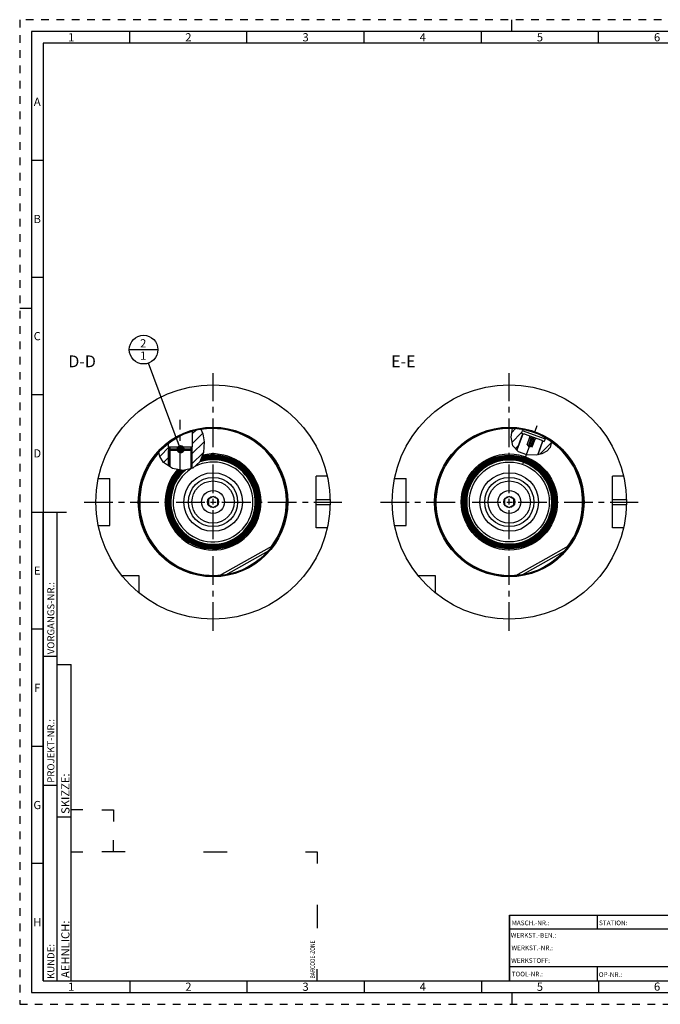
# Model space of a CAD drawing. Units: millimetres. Extents: x 0 to 594, y 0 to 420.
# Drawn here: x 0 to 273, y 0 to 420 of the extents above; entities that cross this region are included whole.
import ezdxf

# ---------------------------------------------------------------- set-up
doc = ezdxf.new("R2010")
doc.units = ezdxf.units.MM
doc.header["$LTSCALE"] = 32.67
doc.linetypes.add('CENTER', pattern=[0.6, 0.375, -0.075, 0.075, -0.075])
doc.linetypes.add('HIDDEN', pattern=[0.2, 0.1, -0.1])
doc.layers.get('0').update_dxf_attribs({"linetype": 'CONTINUOUS'})
for name, color, linetype in [('10007041_HP_CL', 7, 'CONTINUOUS'), ('30336624_HP_CL', 7, 'CONTINUOUS'), ('30347245#AF0_HATCH', 7, 'CONTINUOUS'), ('30347245_AXIS', 7, 'CONTINUOUS'), ('30347245_CL', 7, 'CONTINUOUS'), ('30349221_AXIS', 7, 'CONTINUOUS'), ('30352134_HP_CL', 7, 'CONTINUOUS'), ('30352187_HP_CL', 7, 'CONTINUOUS'), ('606851365-000-00-ED1_CL', 7, 'CONTINUOUS'), ('606851365-000-00-ED1_FORMAT', 7, 'CONTINUOUS'), ('606851365-000-00-ED1_TEXT', 7, 'CONTINUOUS')]:
    doc.layers.add(name, color=color, linetype=linetype)
doc.styles.get("Standard").update_dxf_attribs({"font": 'TXT.SHX', "width": 0.7})
doc.styles.add('TEXTSTYLE_2', font='TXT.SHX', dxfattribs={"width": 0.675})
doc.dimstyles.get("Standard").update_dxf_attribs({"dimtxt": 3.5, "dimasz": 3.5, "dimexe": 0.18, "dimexo": 0.0625, "dimgap": 0.09, "dimtad": 1, "dimdec": 3, "dimdsep": 46, "dimtxsty": 'STANDARD', "dimblk": '_FILLED', "dimblk1": '_FILLED', "dimblk2": '_FILLED', "dimcen": 0.09, "dimclrt": 2, "dimadec": 0, "dimazin": 0, "dimtol": 1, "dimtp": 0.005, "dimtm": 0.005, "dimtfac": 1, "dimtdec": 3, "dimtofl": 0, "dimtmove": 0, "dimatfit": 3, "dimldrblk": '_FILLED', "dimfxl": 1, "dimtolj": 1, "dimarcsym": 0})
pattern_1 = [(45, (0, 0), (-2.12132, 2.12132), [])]

# ---------------------------------------------------------------- blocks, each defined once
blk = doc.blocks.new('BARCODEBOX_BL12', base_point=(74.5, 46.5))
at = {"layer": '606851365-000-00-ED1_FORMAT', "color": 3, "linetype": 'CONTINUOUS'}
for p, q in [((27, 83), (22, 83)), ((35, 83), (40, 83)), ((40, 83), (40, 78)), ((40, 65), (40, 70)), ((22, 65), (27, 65)), ((45, 65), (35, 65)), ((78.5, 65), (88.5, 65)), ((122, 65), (127, 65)), ((127, 65), (127, 60)), ((127, 42.5), (127, 32.5)), ((127, 10), (127, 15))]:
    blk.add_line(p, q, dxfattribs=at)
at = {"layer": '606851365-000-00-ED1_FORMAT', "color": 2, "linetype": 'CONTINUOUS', "width": 0.787698}
blk.add_text('BARCODE-ZONE', height=2, rotation=90, dxfattribs=at).set_placement((126, 11))
blk = doc.blocks.new('_FILLED')
at = {"color": 0, "linetype": 'BYBLOCK'}
blk.add_solid([(0, 0), (-1, 0.125), (-1, -0.125)], dxfattribs=at)
blk = doc.blocks.new('BOMBALLOON_BL17', base_point=(52.86, 279.26))
at = {"layer": '606851365-000-00-ED1_CL', "color": 3, "linetype": 'CONTINUOUS'}
blk.add_line((46.74, 279.26), (58.99, 279.26), dxfattribs=at)
blk.add_circle((52.86, 279.26), 6.12, dxfattribs=at)
at = {"layer": '606851365-000-00-ED1_CL', "color": 2, "linetype": 'CONTINUOUS', "insert": (51.38, 283.7), "char_height": 3.5, "width": 2.75, "attachment_point": 1, "line_spacing_factor": 0.9}
blk.add_mtext('2\\P1', dxfattribs=at)
blk = doc.blocks.new('HATCHING_BL0', base_point=(218.3, 240.04))
at = {"layer": '30347245#AF0_HATCH', "linetype": 'CONTINUOUS'}
h = blk.add_hatch(dxfattribs=at)
h.set_pattern_fill('default__1', color=3, scale=3, angle=45, style=0, pattern_type=0)
h.set_pattern_definition(pattern_1)
edge = h.paths.add_edge_path()
edge.add_line((214.47, 243.53), (214.65, 243.15))
edge.add_line((214.65, 243.15), (212.14, 236.25))
edge.add_spline(control_points=[(212.14, 236.25), (212.04, 236.33), (211.87, 236.48), (211.62, 236.72), (211.39, 236.97), (211.17, 237.22), (210.98, 237.48), (210.79, 237.75), (210.63, 238.03), (210.47, 238.31), (210.33, 238.61), (210.2, 238.92), (210.08, 239.26), (209.97, 239.62), (209.88, 240), (209.8, 240.39), (209.74, 240.81), (209.69, 241.24), (209.67, 241.69), (209.66, 242.15), (209.68, 242.61), (209.72, 243.08), (209.78, 243.55), (209.86, 244.01), (209.96, 244.46), (210.08, 244.9), (210.22, 245.33), (210.32, 245.6), (210.37, 245.73)], knot_values=[0, 0, 0, 0, 0.038462, 0.076923, 0.115385, 0.153846, 0.192308, 0.230769, 0.269231, 0.307692, 0.346154, 0.384615, 0.423077, 0.461538, 0.5, 0.538462, 0.576923, 0.615385, 0.653846, 0.692308, 0.730769, 0.769231, 0.807692, 0.846154, 0.884615, 0.923077, 0.961538, 1, 1, 1, 1], degree=3, periodic=0)
edge.add_arc((208.92, 214.26), 31.5, 79.1332, 87.3669)
edge.add_line((214.86, 245.2), (214.66, 244.63))
edge.add_line((214.66, 244.63), (214.47, 244.7))
edge.add_line((214.47, 244.7), (214.09, 243.67))
edge.add_line((214.09, 243.67), (214.47, 243.53))
edge = h.paths.add_edge_path()
edge.add_line((223.1, 240.07), (223.49, 240.25))
edge.add_line((223.49, 240.25), (223.86, 240.11))
edge.add_line((223.86, 240.11), (224.24, 241.15))
edge.add_line((224.24, 241.15), (224.05, 241.21))
edge.add_line((224.05, 241.21), (224.26, 241.78))
edge.add_arc((208.92, 214.26), 31.5, 55.1524, 60.8668)
edge.add_spline(control_points=[(226.92, 240.12), (226.93, 240.01), (226.93, 239.79), (226.92, 239.48), (226.89, 239.19), (226.85, 238.91), (226.8, 238.65), (226.73, 238.4), (226.66, 238.16), (226.57, 237.93), (226.48, 237.71), (226.37, 237.5), (226.25, 237.3), (226.12, 237.1), (225.98, 236.91), (225.81, 236.71), (225.63, 236.52), (225.43, 236.32), (225.21, 236.13), (224.97, 235.94), (224.7, 235.75), (224.41, 235.57), (224.09, 235.38), (223.74, 235.21), (223.37, 235.04), (222.96, 234.88), (222.52, 234.72), (222.05, 234.59), (221.55, 234.46), (221.2, 234.39), (221.03, 234.36)], knot_values=[0, 0, 0, 0, 0.035714, 0.071429, 0.107143, 0.142857, 0.178571, 0.214286, 0.25, 0.285714, 0.321429, 0.357143, 0.392857, 0.428571, 0.464286, 0.5, 0.535714, 0.571429, 0.607143, 0.642857, 0.678571, 0.714286, 0.75, 0.785714, 0.821429, 0.857143, 0.892857, 0.928571, 0.964286, 1, 1, 1, 1], degree=3, periodic=0)
edge.add_line((221.03, 234.36), (223.1, 240.07))
blk = doc.blocks.new('HATCHING_BL6', base_point=(69, 236.89))
at = {"layer": '30347245#AF0_HATCH', "linetype": 'CONTINUOUS'}
h = blk.add_hatch(dxfattribs=at)
h.set_pattern_fill('default__6', color=3, scale=3, angle=45, style=0, pattern_type=0)
h.set_pattern_definition(pattern_1)
edge = h.paths.add_edge_path()
edge.add_line((73.02, 236.76), (72.98, 236.76))
edge.add_line((72.98, 236.76), (72.98, 237.76))
edge.add_line((72.98, 237.76), (73.62, 237.76))
edge.add_line((73.62, 237.76), (73.62, 244.48))
edge.add_arc((82.52, 214.26), 31.5, 99.3562, 106.4118)
edge.add_spline(control_points=[(77.39, 245.34), (77.46, 245.21), (77.59, 244.92), (77.79, 244.46), (77.97, 243.96), (78.14, 243.41), (78.29, 242.84), (78.43, 242.22), (78.55, 241.58), (78.64, 240.91), (78.71, 240.21), (78.75, 239.51), (78.77, 238.82), (78.76, 238.13), (78.72, 237.45), (78.65, 236.79), (78.56, 236.15), (78.45, 235.53), (78.32, 234.94), (78.16, 234.38), (78, 233.84), (77.81, 233.33), (77.61, 232.85), (77.4, 232.4), (77.18, 231.98), (76.95, 231.58), (76.71, 231.21), (76.47, 230.86), (76.21, 230.54), (75.95, 230.23), (75.69, 229.95), (75.41, 229.69), (75.13, 229.45), (74.85, 229.22), (74.56, 229.02), (74.26, 228.83), (74.06, 228.71), (73.95, 228.66)], knot_values=[0, 0, 0, 0, 0.028571, 0.057143, 0.085714, 0.114286, 0.142857, 0.171429, 0.2, 0.228571, 0.257143, 0.285714, 0.314286, 0.342857, 0.371429, 0.4, 0.428571, 0.457143, 0.485714, 0.514286, 0.542857, 0.571429, 0.6, 0.628571, 0.657143, 0.685714, 0.714286, 0.742857, 0.771429, 0.8, 0.828571, 0.857143, 0.885714, 0.914286, 0.942857, 0.971429, 1, 1, 1, 1], degree=3, periodic=0)
edge.add_arc((70.57, 234.96), 7.15, 294.3135, 298.222)
edge.add_line((73.52, 228.44), (73.52, 236.26))
edge.add_line((73.52, 236.26), (73.02, 236.76))
edge = h.paths.add_edge_path()
edge.add_line((64.06, 236.76), (64.02, 236.76))
edge.add_line((64.02, 236.76), (63.52, 236.26))
edge.add_line((63.52, 236.26), (63.52, 229.34))
edge.add_spline(control_points=[(63.52, 229.34), (63.38, 229.43), (63.12, 229.59), (62.75, 229.84), (62.4, 230.11), (62.07, 230.38), (61.77, 230.66), (61.49, 230.94), (61.23, 231.23), (60.98, 231.52), (60.74, 231.84), (60.52, 232.16), (60.32, 232.49), (60.12, 232.84), (59.95, 233.19), (59.79, 233.56), (59.64, 233.93), (59.52, 234.31), (59.41, 234.7), (59.31, 235.09), (59.26, 235.36), (59.24, 235.49)], knot_values=[0, 0, 0, 0, 0.052632, 0.105263, 0.157895, 0.210526, 0.263158, 0.315789, 0.368421, 0.421053, 0.473684, 0.526316, 0.578947, 0.631579, 0.684211, 0.736842, 0.789474, 0.842105, 0.894737, 0.947368, 1, 1, 1, 1], degree=3, periodic=0)
edge.add_arc((82.52, 214.26), 31.5, 127.326, 137.6338)
edge.add_line((63.42, 239.31), (63.42, 237.76))
edge.add_line((63.42, 237.76), (64.06, 237.76))
edge.add_line((64.06, 237.76), (64.06, 236.76))

msp = doc.modelspace()

# ---------------------------------------------------------------- linework, layer by layer
at = {"color": 3, "linetype": 'CONTINUOUS'}
for p, q in [((77.2814, 245.326), (78.1374, 243.4002)), ((209.6668, 241.8941), (210.3636, 245.7143)), ((210.3636, 245.7143), (210.3751, 245.7304)), ((78.1374, 243.4002), (78.7237, 239.9989)), ((78.7237, 239.9989), (78.4177, 235.3996)), ((210.5028, 238.2571), (209.6668, 241.8941)), ((226.8855, 240.1405), (226.3343, 237.4437)), ((59.7565, 233.6408), (59.3424, 235.601)), ((78.4177, 235.3996), (76.8381, 231.403)), ((212.9072, 235.6861), (210.5028, 238.2571)), ((216.3887, 234.3587), (212.9072, 235.6861)), ((224.8835, 235.88), (222.7842, 234.8177)), ((226.3343, 237.4437), (224.8835, 235.88)), ((61.3591, 231.082), (59.7565, 233.6408)), ((65.1408, 228.545), (61.3591, 231.082)), ((76.8381, 231.403), (73.9524, 228.6572)), ((220.3271, 234.2523), (216.3887, 234.3587)), ((222.7842, 234.8177), (220.3271, 234.2523)), ((69.7126, 227.67), (65.1408, 228.545)), ((73.9524, 228.6572), (69.7126, 227.67))]:
    msp.add_line(p, q, dxfattribs=at)
at = {"layer": '10007041_HP_CL', "color": 7, "linetype": 'CONTINUOUS'}
for p, q in [((63.5152, 236.2639), (64.0152, 236.7639)), ((63.5152, 236.2639), (63.5152, 229.6355)), ((73.5152, 236.2639), (63.5152, 236.2639)), ((73.0152, 236.7639), (64.0152, 236.7639)), ((73.5152, 236.2639), (73.0152, 236.7639)), ((73.5152, 236.2639), (73.5152, 228.5554))]:
    msp.add_line(p, q, dxfattribs=at)
at = {"layer": '10007041_HP_CL', "color": 3, "linetype": 'CONTINUOUS'}
for p, q in [((64.0152, 236.7639), (64.0152, 229.3001)), ((73.0152, 236.7639), (73.0152, 228.439))]:
    msp.add_line(p, q, dxfattribs=at)
at = {"layer": '30336624_HP_CL', "color": 7, "linetype": 'CONTINUOUS'}
for centre, radius in [((82.5152, 214.2639), 12.5), ((82.5152, 214.2639), 9), ((208.9231, 214.2639), 12.5), ((208.9231, 214.2639), 9)]:
    msp.add_circle(centre, radius, dxfattribs=at)
at = {"layer": '30336624_HP_CL', "color": 9, "linetype": 'CONTINUOUS'}
for centre in [(82.5152, 214.2639), (208.9231, 214.2639)]:
    msp.add_circle(centre, 10.5, dxfattribs=at)
at = {"layer": '30347245_AXIS', "color": 3, "linetype": 'CENTER'}
for p, q in [((68.5152, 225.6053), (68.5152, 249.2639)), ((214.9169, 230.7317), (220.8938, 247.1531))]:
    msp.add_line(p, q, dxfattribs=at)
at = {"layer": '30347245_CL', "color": 7, "linetype": 'CONTINUOUS'}
for p, q in [((73.6152, 244.4804), (73.6152, 237.7639)), ((214.4683, 244.703), (214.0921, 243.6693)), ((214.0921, 243.6693), (215.1257, 243.2931)), ((214.4683, 244.703), (224.2411, 241.146)), ((214.8616, 245.199), (214.6562, 244.6346)), ((214.6472, 243.148), (212.2047, 236.4373)), ((214.4679, 243.5325), (214.6472, 243.148)), ((214.7412, 243.1138), (214.6472, 243.148)), ((223.1045, 240.0698), (221.0474, 234.4181)), ((222.8312, 240.4886), (223.8649, 240.1123)), ((223.0105, 240.104), (223.1045, 240.0698)), ((223.489, 240.2491), (223.1045, 240.0698)), ((224.2411, 241.146), (223.8649, 240.1123)), ((224.2586, 241.7788), (224.0531, 241.2144)), ((63.4152, 239.3126), (63.4152, 237.7639)), ((63.4152, 237.7639), (73.6152, 237.7639)), ((64.0152, 236.7639), (63.5152, 236.2639)), ((63.5152, 229.6355), (63.5152, 236.2639)), ((64.0552, 237.7639), (64.0552, 236.7639)), ((72.9752, 237.7639), (72.9752, 236.7639)), ((73.0152, 236.7639), (73.5152, 236.2639)), ((73.5152, 228.5554), (73.5152, 236.2639)), ((33.5254, 224.2639), (38.5152, 224.2639)), ((38.5152, 204.2639), (38.5152, 224.2639)), ((131.2902, 225.2639), (126.5152, 225.2639)), ((126.5152, 203.2639), (126.5152, 225.2639)), ((159.9333, 224.2639), (164.9231, 224.2639)), ((164.9231, 204.2639), (164.9231, 224.2639)), ((257.6981, 225.2639), (252.9231, 225.2639)), ((252.9231, 203.2639), (252.9231, 225.2639)), ((33.5254, 204.2639), (38.5152, 204.2639)), ((131.2902, 203.2639), (126.5152, 203.2639)), ((159.9333, 204.2639), (164.9231, 204.2639)), ((257.6981, 203.2639), (252.9231, 203.2639)), ((98.2031, 190.1282), (107.8433, 195.5358)), ((224.6109, 190.1282), (234.2511, 195.5358)), ((85.2934, 182.8866), (98.2031, 190.1282)), ((211.7013, 182.8866), (224.6109, 190.1282)), ((51.0152, 182.7639), (43.6855, 182.7639)), ((51.0152, 175.4341), (51.0152, 182.7639)), ((177.4231, 182.7639), (170.0933, 182.7639)), ((177.4231, 175.4341), (177.4231, 182.7639))]:
    msp.add_line(p, q, dxfattribs=at)
at = {"layer": '30347245_CL', "color": 3, "linetype": 'CONTINUOUS'}
for p, q in [((63.5152, 237.7639), (63.5152, 236.2639)), ((73.5152, 237.7639), (73.5152, 236.2639))]:
    msp.add_line(p, q, dxfattribs=at)
at = {"layer": '30347245_CL', "color": 9, "linetype": 'CONTINUOUS'}
for p, q in [((126.5152, 215.2639), (132.5052, 215.2639)), ((252.9231, 215.2639), (258.9131, 215.2639)), ((126.5152, 213.2639), (132.5052, 213.2639)), ((252.9231, 213.2639), (258.9131, 213.2639)), ((87.9656, 183.239), (106.1495, 193.4392)), ((214.3735, 183.239), (232.5574, 193.4392))]:
    msp.add_line(p, q, dxfattribs=at)
at = {"layer": '30347245_CL', "color": 7, "linetype": 'CONTINUOUS'}
for centre, radius in [((82.5152, 214.2639), 50), ((208.9231, 214.2639), 50), ((82.5152, 214.2639), 31.5), ((208.9231, 214.2639), 31.5), ((208.9231, 214.2639), 20), ((208.9231, 214.2639), 19.7427), ((208.9231, 214.2639), 19.3442), ((208.9231, 214.2639), 18.9456), ((208.9231, 214.2639), 18.5471), ((208.9231, 214.2639), 18.1485), ((82.5152, 214.2639), 12.5), ((208.9231, 214.2639), 12.5)]:
    msp.add_circle(centre, radius, dxfattribs=at)
at = {"layer": '30347245_CL', "color": 9, "linetype": 'CONTINUOUS'}
for centre, radius in [((82.5152, 214.2639), 31.9), ((208.9231, 214.2639), 31.9), ((208.9231, 214.2639), 20.5), ((208.9231, 214.2639), 19.8), ((208.9231, 214.2639), 19.6013), ((208.9231, 214.2639), 19.4015), ((208.9231, 214.2639), 19.2028), ((208.9231, 214.2639), 19.0029), ((208.9231, 214.2639), 18.8042), ((208.9231, 214.2639), 18.6044), ((208.9231, 214.2639), 18.4057), ((208.9231, 214.2639), 18.2058), ((208.9231, 214.2639), 18.0358), ((208.9231, 214.2639), 17.0364)]:
    msp.add_circle(centre, radius, dxfattribs=at)
for centre, radius, start, end in [((82.5152, 214.2639), 31.3, 322.693317, 99.47017), ((208.9231, 214.2639), 31.3, 87.423058, 275.886683), ((208.9231, 214.2639), 31.3, 322.693317, 55.075637), ((82.5152, 214.2639), 31.3, 137.622946, 275.886683), ((82.5152, 214.2639), 20.5, 137.503381, 102.826396), ((82.5152, 214.2639), 19.8, 136.245644, 104.224798), ((82.5152, 214.2639), 19.6013, 135.868804, 104.644609), ((82.5152, 214.2639), 19.4015, 135.480326, 105.077974), ((82.5152, 214.2639), 19.2028, 135.084246, 105.520203), ((82.5152, 214.2639), 19.0029, 134.67556, 105.977115), ((82.5152, 214.2639), 18.8042, 134.258648, 106.443802), ((82.5152, 214.2639), 18.6044, 133.828002, 106.926481), ((82.5152, 214.2639), 18.4057, 132.979985, 107.419997), ((82.5152, 214.2639), 18.2058, 131.866245, 107.930937), ((82.5152, 214.2639), 18.0358, 130.865866, 108.456233), ((82.5152, 214.2639), 17.0364, 123.581743, 117.01782)]:
    msp.add_arc(centre, radius, start, end, dxfattribs=at)
at = {"layer": '30347245_CL', "color": 7, "linetype": 'CONTINUOUS'}
for radius, start, end in [(20, 136.615774, 103.812768), (19.7427, 136.137928, 104.344757), (19.3442, 135.36716, 105.204296), (18.9456, 134.556464, 106.110384), (18.5471, 133.702445, 107.06735), (18.1485, 131.534627, 108.08016)]:
    msp.add_arc((82.5152, 214.2639), radius, start, end, dxfattribs=at)
at = {"layer": '30349221_AXIS', "color": 3, "linetype": 'CENTER'}
for p, q in [((82.5152, 159.2639), (82.5152, 269.2639)), ((208.9231, 159.2639), (208.9231, 269.2639)), ((27.5152, 214.2639), (137.5152, 214.2639)), ((153.9231, 214.2639), (263.9231, 214.2639))]:
    msp.add_line(p, q, dxfattribs=at)
at = {"layer": '30352134_HP_CL', "color": 7, "linetype": 'CONTINUOUS'}
for p, q in [((212.2047, 236.4373), (214.613, 243.0541)), ((215.2539, 243.3529), (214.613, 243.0541)), ((215.2539, 243.3529), (222.7714, 240.6167)), ((216.5595, 238.621), (217.7566, 241.9099)), ((218.2991, 241.7124), (217.102, 238.4235)), ((217.4577, 242.5508), (217.7566, 241.9099)), ((219.3842, 241.3175), (218.1871, 238.0286)), ((218.7296, 237.8311), (219.9267, 241.12)), ((220.5676, 241.4189), (219.9267, 241.12)), ((221.0474, 234.4181), (223.0703, 239.9759)), ((222.7714, 240.6167), (223.0703, 239.9759)), ((216.5595, 238.621), (218.7296, 237.8311)), ((216.7049, 238.5681), (217.4391, 237.6614)), ((218.5843, 237.884), (217.4391, 237.6614))]:
    msp.add_line(p, q, dxfattribs=at)
for points in [[(217.7566, 241.9099), (217.7685, 241.8852), (217.7805, 241.862), (217.7926, 241.8402), (217.8048, 241.8199), (217.8171, 241.801), (217.8295, 241.7834), (217.8421, 241.7669), (217.8549, 241.7517), (217.8679, 241.7375), (217.8812, 241.7245), (217.8948, 241.7126), (217.9086, 241.7017), (217.9228, 241.6919), (217.9372, 241.6832), (217.952, 241.6754), (217.9672, 241.6687), (217.9828, 241.6631), (217.9987, 241.6585), (218.015, 241.6549), (218.0317, 241.6523), (218.0489, 241.6507), (218.0665, 241.6501), (218.0845, 241.6505), (218.103, 241.652), (218.1221, 241.6544), (218.1417, 241.6579), (218.1619, 241.6624), (218.1828, 241.6679), (218.2043, 241.6745), (218.2267, 241.6822), (218.25, 241.6911), (218.2741, 241.7012), (218.2991, 241.7124)], [(218.2991, 241.7124), (218.3295, 241.681), (218.3596, 241.6512), (218.3894, 241.623), (218.4189, 241.5964), (218.448, 241.5714), (218.4771, 241.5477), (218.5061, 241.5252), (218.5351, 241.5041), (218.5642, 241.4841), (218.5934, 241.4653), (218.6227, 241.4476), (218.6523, 241.4311), (218.6821, 241.4155), (218.7121, 241.4011), (218.7425, 241.3877), (218.7733, 241.3754), (218.8043, 241.3641), (218.8358, 241.3538), (218.8677, 241.3445), (218.9, 241.3362), (218.9328, 241.329), (218.9661, 241.3227), (218.9999, 241.3173), (219.0344, 241.313), (219.0695, 241.3096), (219.1053, 241.3071), (219.1419, 241.3057), (219.1795, 241.3051), (219.2179, 241.3056), (219.2575, 241.307), (219.2985, 241.3095), (219.3407, 241.313), (219.3842, 241.3175)], [(219.3842, 241.3175), (219.3961, 241.2928), (219.4081, 241.2696), (219.4202, 241.2478), (219.4324, 241.2275), (219.4447, 241.2086), (219.4571, 241.191), (219.4697, 241.1745), (219.4825, 241.1593), (219.4955, 241.1452), (219.5088, 241.1321), (219.5223, 241.1202), (219.5362, 241.1093), (219.5504, 241.0995), (219.5648, 241.0908), (219.5796, 241.083), (219.5948, 241.0764), (219.6103, 241.0707), (219.6263, 241.0661), (219.6426, 241.0625), (219.6593, 241.0599), (219.6765, 241.0583), (219.694, 241.0577), (219.7121, 241.0581), (219.7306, 241.0596), (219.7497, 241.062), (219.7693, 241.0655), (219.7895, 241.07), (219.8104, 241.0755), (219.8319, 241.0821), (219.8543, 241.0898), (219.8776, 241.0987), (219.9017, 241.1088), (219.9267, 241.12)]]:
    msp.add_lwpolyline(points, dxfattribs=at)
at = {"layer": '30352187_HP_CL', "color": 7, "linetype": 'CONTINUOUS'}
for p, q in [((82.5152, 216.5733), (80.5152, 215.4186)), ((80.5152, 215.4186), (80.5152, 213.1092)), ((84.5152, 215.4186), (82.5152, 216.5733)), ((84.5152, 213.1092), (84.5152, 215.4186)), ((208.9231, 216.5733), (206.9231, 215.4186)), ((206.9231, 215.4186), (206.9231, 213.1092)), ((210.9231, 215.4186), (208.9231, 216.5733)), ((210.9231, 213.1092), (210.9231, 215.4186)), ((80.5152, 213.1092), (82.5152, 211.9545)), ((82.5152, 211.9545), (84.5152, 213.1092)), ((206.9231, 213.1092), (208.9231, 211.9545)), ((208.9231, 211.9545), (210.9231, 213.1092))]:
    msp.add_line(p, q, dxfattribs=at)
for centre, radius in [((82.5152, 214.2639), 4.9), ((208.9231, 214.2639), 4.9), ((82.5152, 214.2639), 2.35), ((208.9231, 214.2639), 2.35)]:
    msp.add_circle(centre, radius, dxfattribs=at)
at = {"layer": '606851365-000-00-ED1_FORMAT', "color": 6, "linetype": 'HIDDEN'}
for p, q in [((0, 420), (0, 0)), ((594, 420), (0, 420)), ((0, 0), (594, 0))]:
    msp.add_line(p, q, dxfattribs=at)
at = {"layer": '606851365-000-00-ED1_FORMAT', "color": 3, "linetype": 'CONTINUOUS'}
for p, q in [((210, 415), (210, 420)), ((47, 410), (47, 415)), ((97, 410), (97, 415)), ((147, 410), (147, 415)), ((197, 410), (197, 415)), ((247, 410), (247, 415)), ((10, 410), (10, 10)), ((405.3013, 410), (10, 410)), ((10, 360), (5, 360)), ((10, 310), (5, 310)), ((0, 297), (5, 297)), ((10, 260), (5, 260)), ((10, 10), (10, 210)), ((10, 210), (16, 210)), ((16, 10), (16, 210)), ((16, 10), (16, 210)), ((10, 160), (5, 160)), ((10, 148.5), (16, 148.5)), ((16, 10), (16, 145)), ((16, 145), (22, 145)), ((22, 10), (22, 145)), ((10, 110), (5, 110)), ((10, 93.5), (16, 93.5)), ((16, 80), (22, 80)), ((10, 60), (5, 60)), ((209, 38), (321, 38)), ((209, 38), (209, 10)), ((10, 10), (16, 10)), ((10, 10), (209.0001, 10)), ((16, 10), (22, 10)), ((47, 10), (47, 5)), ((97, 10), (97, 5)), ((147, 10), (147, 5)), ((197, 10), (197, 5)), ((209, 10), (321, 10)), ((247, 10), (247, 5)), ((210, 5), (210, 0))]:
    msp.add_line(p, q, dxfattribs=at)
at = {"layer": '606851365-000-00-ED1_FORMAT', "color": 7, "linetype": 'CONTINUOUS'}
for p, q in [((5, 415), (5, 5)), ((589, 415), (5, 415)), ((5, 210), (20, 210)), ((209, 10), (209, 38)), ((209.0001, 38), (321.0001, 38)), ((246.5, 32.0048), (246.5, 38)), ((321.0001, 32), (209.0001, 32)), ((321.0001, 16), (209.0001, 16)), ((246.5, 10), (246.5, 16)), ((209.0001, 10), (584, 10)), ((5, 5), (589, 5))]:
    msp.add_line(p, q, dxfattribs=at)

# ---------------------------------------------------------------- block references
for name, p in [('HATCHING_BL6', (69.0031, 236.8931)), ('HATCHING_BL0', (218.2963, 240.0449))]:
    msp.add_blockref(name, p)
at = {"layer": '606851365-000-00-ED1_CL', "color": 3, "linetype": 'CONTINUOUS'}
msp.add_blockref('BOMBALLOON_BL17', (52.8635, 279.2639), dxfattribs=at)
at = {"layer": '606851365-000-00-ED1_FORMAT', "color": 3, "linetype": 'CONTINUOUS'}
msp.add_blockref('BARCODEBOX_BL12', (74.5, 46.5), dxfattribs=at)

# ---------------------------------------------------------------- texts
at = {"layer": '606851365-000-00-ED1_FORMAT', "color": 90, "linetype": 'CONTINUOUS', "char_height": 3.5, "attachment_point": 2, "line_spacing_factor": 0.9, "style": 'TEXTSTYLE_2'}
for s, insert, width in [('1', (22, 414.25), 2), ('2', (72, 414.25), 2.75), ('3', (122, 414.25), 2.5), ('4', (172, 414.25), 2.75), ('5', (222, 414.25), 2.5), ('6', (272, 414.25), 2.75), ('A', (7.5, 386.75), 3), ('B', (7.5, 336.75), 2.75), ('C', (7.5, 286.75), 2.916667), ('D', (7.5, 236.75), 3.166667), ('E', (7.5, 186.75), 2.5), ('F', (7.5, 136.75), 2.5), ('G', (7.5, 86.75), 2.75), ('H', (7.5, 36.75), 2.75), ('1', (22, 9.25), 2), ('2', (72, 9.25), 2.75), ('3', (122, 9.25), 2.5), ('4', (172, 9.25), 2.75), ('5', (222, 9.25), 2.5), ('6', (272, 9.3099), 2.75)]:
    msp.add_mtext(s, dxfattribs=dict(at, insert=insert, width=width))
at = {"layer": '606851365-000-00-ED1_FORMAT', "color": 2, "linetype": 'CONTINUOUS', "attachment_point": 1, "rotation": 90, "line_spacing_factor": 0.9}
for s, insert, char_height, width in [('VORGANGS-NR.:', (11.8036, 149.3182), 3, 28.857143), ('PROJEKT-NR.:', (11.8036, 94.5009), 3, 25.714286), ('SKIZZE:', (17.75, 81.225), 3.5, 17), ('AEHNLICH:', (17.75, 11.225), 3.5, 22.416667), ('KUNDE:', (11.8036, 10.7957), 3, 13)]:
    msp.add_mtext(s, dxfattribs=dict(at, insert=insert, char_height=char_height, width=width))
at = {"layer": '606851365-000-00-ED1_FORMAT', "color": 2, "linetype": 'CONTINUOUS', "char_height": 2, "attachment_point": 1, "line_spacing_factor": 0.9}
for s, insert, width in [('MASCH.-NR.:', (209.9272, 35.7195), 15.80952), ('STATION:', (247.2213, 35.7442), 11.85714), ('WERKST.-BEN.:', (209.5638, 30.4329), 19.571424), ('WERKST.-NR.:', (209.8682, 25.0622), 18.142853), ('WERKSTOFF:', (209.7507, 19.6578), 15.714282), ('TOOL-NR.:', (209.931, 13.9091), 12.571429), ('OP-NR.:', (247.14, 13.6643), 9.571429)]:
    msp.add_mtext(s, dxfattribs=dict(at, insert=insert, width=width))
at = {"layer": '606851365-000-00-ED1_TEXT', "color": 2, "linetype": 'CONTINUOUS', "char_height": 5, "attachment_point": 3, "line_spacing_factor": 0.9}
for s, insert, width in [('D-D', (32.5152, 276.7639), 12.619048), ('E-E', (168.9231, 276.7639), 10.714286)]:
    msp.add_mtext(s, dxfattribs=dict(at, insert=insert, width=width))

# ---------------------------------------------------------------- leaders
at = {"layer": '606851365-000-00-ED1_CL', "color": 3, "linetype": 'CONTINUOUS'}
msp.add_leader([(68.6723, 236.7639), (54.9989, 273.5232)], dimstyle='STANDARD', override={"dimtad": 0, "dimldrblk": 'DOT'}, dxfattribs=at)

doc.saveas('drawing.dxf')
